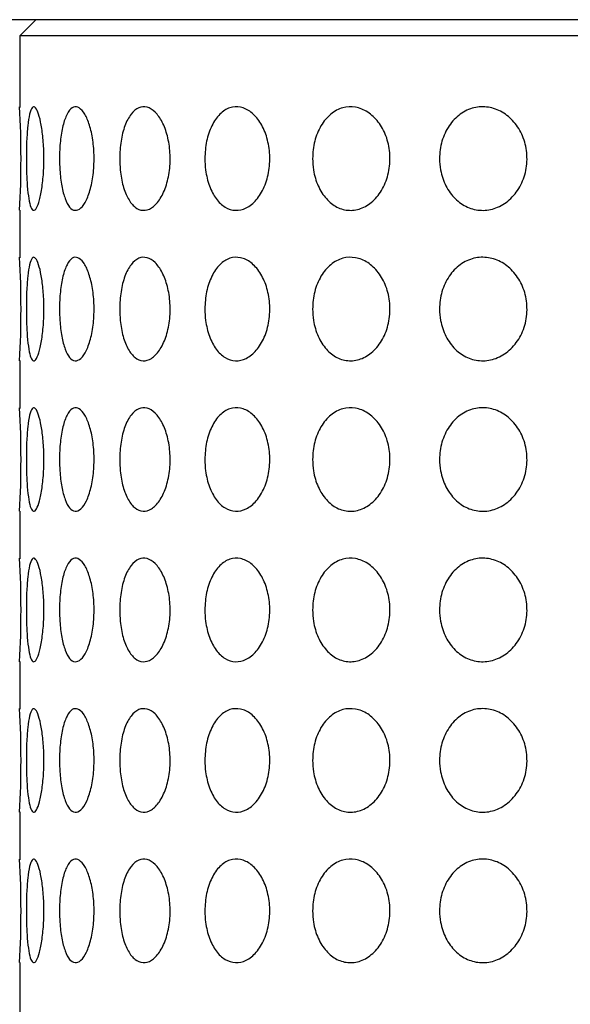
# Model space of a CAD drawing. Extents: x 47 to 178, y 43 to 276.
# Drawn here: x 75 to 81, y 251 to 262 of the extents above; entities that cross this region are included whole.
import ezdxf

# ---------------------------------------------------------------- set-up
doc = ezdxf.new("R2010")
doc.units = 0
doc.layers.add('_TRANSLATION', color=7, linetype='CONTINUOUS')
doc.layers.add('AR003-22', color=7, linetype='CONTINUOUS')

# ---------------------------------------------------------------- blocks, each defined once
blk = doc.blocks.new('SE')
at = {"layer": 'AR003-22', "color": 7, "linetype": 'CONTINUOUS'}
for p, q in [((75.517, 261.736), (75.342, 261.561)), ((95.167, 261.736), (75.517, 261.736)), ((95.342, 261.561), (75.342, 261.561)), ((75.342, 261.561), (75.342, 260.788)), ((75.342, 259.679), (75.342, 259.163)), ((75.342, 258.054), (75.342, 257.538)), ((75.342, 256.429), (75.342, 255.913)), ((75.342, 254.804), (75.342, 254.288)), ((75.342, 253.179), (75.342, 252.663)), ((75.342, 251.554), (75.342, 250.86))]:
    blk.add_line(p, q, dxfattribs=at)
for centre in [(64.849, 260.236), (64.849, 258.611), (64.849, 256.986), (64.849, 255.361), (64.849, 253.736), (64.849, 252.111)]:
    blk.add_arc(centre, 10.507, 356.9502, 3.0493, dxfattribs=at)
for points in [[(75.414, 260.236), (75.414, 260.299), (75.415, 260.364), (75.417, 260.423), (75.42, 260.483), (75.424, 260.54), (75.429, 260.59), (75.434, 260.639), (75.441, 260.682), (75.449, 260.715), (75.456, 260.748), (75.465, 260.771), (75.475, 260.784), (75.485, 260.796), (75.496, 260.798), (75.506, 260.79), (75.517, 260.782), (75.528, 260.764), (75.539, 260.737), (75.549, 260.71), (75.559, 260.673), (75.568, 260.63), (75.577, 260.586), (75.585, 260.535), (75.591, 260.48), (75.597, 260.423), (75.601, 260.361), (75.602, 260.299), (75.604, 260.236), (75.603, 260.171), (75.6, 260.108), (75.597, 260.046), (75.591, 259.985), (75.583, 259.931), (75.576, 259.878), (75.566, 259.829), (75.556, 259.79), (75.546, 259.752), (75.535, 259.722), (75.524, 259.703), (75.513, 259.684), (75.502, 259.675), (75.491, 259.677), (75.481, 259.679), (75.471, 259.691), (75.462, 259.712), (75.454, 259.733), (75.446, 259.764), (75.44, 259.803), (75.433, 259.841), (75.428, 259.889), (75.424, 259.941), (75.42, 259.994), (75.417, 260.053), (75.415, 260.113), (75.414, 260.154), (75.414, 260.195), (75.414, 260.236)], [(75.772, 260.236), (75.772, 260.299), (75.775, 260.364), (75.781, 260.423), (75.788, 260.483), (75.797, 260.54), (75.809, 260.59), (75.821, 260.639), (75.836, 260.682), (75.853, 260.715), (75.869, 260.748), (75.888, 260.771), (75.908, 260.784), (75.928, 260.796), (75.949, 260.798), (75.969, 260.79), (75.99, 260.782), (76.011, 260.764), (76.03, 260.737), (76.05, 260.71), (76.068, 260.673), (76.084, 260.63), (76.1, 260.586), (76.114, 260.535), (76.124, 260.48), (76.134, 260.423), (76.141, 260.361), (76.144, 260.299), (76.147, 260.236), (76.145, 260.171), (76.14, 260.108), (76.134, 260.046), (76.124, 259.985), (76.111, 259.931), (76.098, 259.878), (76.081, 259.829), (76.063, 259.79), (76.044, 259.752), (76.024, 259.722), (76.003, 259.703), (75.982, 259.684), (75.96, 259.675), (75.94, 259.677), (75.919, 259.679), (75.899, 259.691), (75.881, 259.712), (75.863, 259.733), (75.847, 259.764), (75.833, 259.803), (75.818, 259.841), (75.806, 259.889), (75.796, 259.941), (75.787, 259.994), (75.78, 260.053), (75.776, 260.113), (75.774, 260.154), (75.772, 260.195), (75.772, 260.236)], [(76.422, 260.236), (76.422, 260.299), (76.427, 260.364), (76.436, 260.423), (76.445, 260.483), (76.46, 260.54), (76.478, 260.59), (76.496, 260.639), (76.519, 260.682), (76.545, 260.715), (76.57, 260.748), (76.598, 260.771), (76.627, 260.784), (76.656, 260.796), (76.687, 260.798), (76.717, 260.79), (76.747, 260.782), (76.777, 260.764), (76.805, 260.737), (76.833, 260.71), (76.859, 260.673), (76.881, 260.63), (76.904, 260.586), (76.923, 260.535), (76.937, 260.48), (76.952, 260.423), (76.961, 260.361), (76.965, 260.299), (76.969, 260.236), (76.967, 260.171), (76.959, 260.108), (76.951, 260.046), (76.938, 259.985), (76.919, 259.931), (76.901, 259.878), (76.877, 259.829), (76.851, 259.79), (76.825, 259.752), (76.795, 259.722), (76.765, 259.703), (76.736, 259.684), (76.704, 259.675), (76.674, 259.677), (76.644, 259.679), (76.615, 259.691), (76.588, 259.712), (76.561, 259.733), (76.536, 259.764), (76.514, 259.803), (76.492, 259.841), (76.474, 259.889), (76.459, 259.941), (76.444, 259.994), (76.434, 260.053), (76.428, 260.113), (76.424, 260.154), (76.422, 260.195), (76.422, 260.236)], [(77.342, 260.236), (77.342, 260.299), (77.349, 260.364), (77.361, 260.423), (77.374, 260.483), (77.393, 260.54), (77.417, 260.59), (77.441, 260.639), (77.471, 260.682), (77.504, 260.715), (77.537, 260.748), (77.573, 260.771), (77.612, 260.784), (77.649, 260.796), (77.689, 260.798), (77.727, 260.79), (77.766, 260.782), (77.804, 260.764), (77.839, 260.737), (77.874, 260.71), (77.907, 260.673), (77.935, 260.63), (77.964, 260.586), (77.988, 260.535), (78.006, 260.48), (78.024, 260.423), (78.036, 260.361), (78.041, 260.299), (78.046, 260.236), (78.043, 260.171), (78.033, 260.108), (78.024, 260.046), (78.006, 259.985), (77.983, 259.931), (77.96, 259.878), (77.931, 259.829), (77.897, 259.79), (77.864, 259.752), (77.827, 259.722), (77.788, 259.703), (77.751, 259.684), (77.711, 259.675), (77.672, 259.677), (77.634, 259.679), (77.595, 259.691), (77.56, 259.712), (77.525, 259.733), (77.493, 259.764), (77.464, 259.803), (77.436, 259.841), (77.411, 259.889), (77.392, 259.941), (77.372, 259.994), (77.358, 260.053), (77.35, 260.113), (77.345, 260.154), (77.342, 260.195), (77.342, 260.236)], [(78.506, 260.236), (78.506, 260.299), (78.514, 260.364), (78.529, 260.423), (78.544, 260.483), (78.567, 260.54), (78.596, 260.59), (78.625, 260.639), (78.661, 260.682), (78.702, 260.715), (78.741, 260.748), (78.785, 260.771), (78.831, 260.784), (78.875, 260.796), (78.923, 260.798), (78.969, 260.79), (79.014, 260.782), (79.06, 260.764), (79.101, 260.737), (79.143, 260.71), (79.182, 260.673), (79.215, 260.63), (79.248, 260.586), (79.277, 260.535), (79.298, 260.48), (79.319, 260.423), (79.333, 260.361), (79.338, 260.299), (79.344, 260.236), (79.341, 260.171), (79.33, 260.108), (79.318, 260.046), (79.298, 259.985), (79.271, 259.931), (79.244, 259.878), (79.209, 259.829), (79.17, 259.79), (79.131, 259.752), (79.087, 259.722), (79.041, 259.703), (78.996, 259.684), (78.949, 259.675), (78.903, 259.677), (78.857, 259.679), (78.811, 259.691), (78.769, 259.712), (78.727, 259.733), (78.688, 259.764), (78.654, 259.803), (78.619, 259.841), (78.589, 259.889), (78.566, 259.941), (78.542, 259.994), (78.525, 260.053), (78.515, 260.113), (78.509, 260.154), (78.506, 260.195), (78.506, 260.236)], [(79.877, 260.236), (79.877, 260.299), (79.886, 260.364), (79.903, 260.423), (79.921, 260.483), (79.947, 260.54), (79.981, 260.59), (80.014, 260.639), (80.055, 260.682), (80.101, 260.715), (80.145, 260.748), (80.196, 260.771), (80.248, 260.784), (80.298, 260.796), (80.352, 260.798), (80.404, 260.79), (80.455, 260.782), (80.506, 260.764), (80.553, 260.737), (80.6, 260.71), (80.643, 260.673), (80.68, 260.63), (80.718, 260.586), (80.75, 260.535), (80.773, 260.48), (80.797, 260.423), (80.812, 260.361), (80.818, 260.299), (80.825, 260.236), (80.821, 260.171), (80.809, 260.108), (80.796, 260.046), (80.773, 259.985), (80.743, 259.931), (80.713, 259.878), (80.674, 259.829), (80.63, 259.79), (80.586, 259.752), (80.537, 259.722), (80.485, 259.703), (80.435, 259.684), (80.381, 259.675), (80.329, 259.677), (80.277, 259.679), (80.226, 259.691), (80.178, 259.712), (80.13, 259.733), (80.085, 259.764), (80.046, 259.803), (80.007, 259.841), (79.973, 259.889), (79.946, 259.941), (79.919, 259.994), (79.899, 260.053), (79.888, 260.113), (79.881, 260.154), (79.877, 260.195), (79.877, 260.236)], [(75.414, 258.611), (75.414, 258.674), (75.415, 258.739), (75.417, 258.798), (75.42, 258.858), (75.424, 258.915), (75.429, 258.965), (75.434, 259.014), (75.441, 259.057), (75.449, 259.09), (75.456, 259.123), (75.465, 259.146), (75.475, 259.159), (75.485, 259.171), (75.496, 259.173), (75.506, 259.165), (75.517, 259.157), (75.528, 259.139), (75.539, 259.112), (75.549, 259.085), (75.559, 259.048), (75.568, 259.005), (75.577, 258.961), (75.585, 258.91), (75.591, 258.855), (75.597, 258.798), (75.601, 258.736), (75.602, 258.674), (75.604, 258.611), (75.603, 258.546), (75.6, 258.483), (75.597, 258.421), (75.591, 258.36), (75.583, 258.306), (75.576, 258.253), (75.566, 258.204), (75.556, 258.165), (75.546, 258.127), (75.535, 258.097), (75.524, 258.078), (75.513, 258.059), (75.502, 258.05), (75.491, 258.052), (75.481, 258.054), (75.471, 258.066), (75.462, 258.087), (75.454, 258.108), (75.446, 258.139), (75.44, 258.178), (75.433, 258.216), (75.428, 258.264), (75.424, 258.316), (75.42, 258.369), (75.417, 258.428), (75.415, 258.488), (75.414, 258.529), (75.414, 258.57), (75.414, 258.611)], [(75.772, 258.611), (75.772, 258.674), (75.775, 258.739), (75.781, 258.798), (75.788, 258.858), (75.797, 258.915), (75.809, 258.965), (75.821, 259.014), (75.836, 259.057), (75.853, 259.09), (75.869, 259.123), (75.888, 259.146), (75.908, 259.159), (75.928, 259.171), (75.949, 259.173), (75.969, 259.165), (75.99, 259.157), (76.011, 259.139), (76.03, 259.112), (76.05, 259.085), (76.068, 259.048), (76.084, 259.005), (76.1, 258.961), (76.114, 258.91), (76.124, 258.855), (76.134, 258.798), (76.141, 258.736), (76.144, 258.674), (76.147, 258.611), (76.145, 258.546), (76.14, 258.483), (76.134, 258.421), (76.124, 258.36), (76.111, 258.306), (76.098, 258.253), (76.081, 258.204), (76.063, 258.165), (76.044, 258.127), (76.024, 258.097), (76.003, 258.078), (75.982, 258.059), (75.96, 258.05), (75.94, 258.052), (75.919, 258.054), (75.899, 258.066), (75.881, 258.087), (75.863, 258.108), (75.847, 258.139), (75.833, 258.178), (75.818, 258.216), (75.806, 258.264), (75.796, 258.316), (75.787, 258.369), (75.78, 258.428), (75.776, 258.488), (75.774, 258.529), (75.772, 258.57), (75.772, 258.611)], [(76.422, 258.611), (76.422, 258.674), (76.427, 258.739), (76.436, 258.798), (76.445, 258.858), (76.46, 258.915), (76.478, 258.965), (76.496, 259.014), (76.519, 259.057), (76.545, 259.09), (76.57, 259.123), (76.598, 259.146), (76.627, 259.159), (76.656, 259.171), (76.687, 259.173), (76.717, 259.165), (76.747, 259.157), (76.777, 259.139), (76.805, 259.112), (76.833, 259.085), (76.859, 259.048), (76.881, 259.005), (76.904, 258.961), (76.923, 258.91), (76.937, 258.855), (76.952, 258.798), (76.961, 258.736), (76.965, 258.674), (76.969, 258.611), (76.967, 258.546), (76.959, 258.483), (76.951, 258.421), (76.938, 258.36), (76.919, 258.306), (76.901, 258.253), (76.877, 258.204), (76.851, 258.165), (76.825, 258.127), (76.795, 258.097), (76.765, 258.078), (76.736, 258.059), (76.704, 258.05), (76.674, 258.052), (76.644, 258.054), (76.615, 258.066), (76.588, 258.087), (76.561, 258.108), (76.536, 258.139), (76.514, 258.178), (76.492, 258.216), (76.474, 258.264), (76.459, 258.316), (76.444, 258.369), (76.434, 258.428), (76.428, 258.488), (76.424, 258.529), (76.422, 258.57), (76.422, 258.611)], [(77.342, 258.611), (77.342, 258.674), (77.349, 258.739), (77.361, 258.798), (77.374, 258.858), (77.393, 258.915), (77.417, 258.965), (77.441, 259.014), (77.471, 259.057), (77.504, 259.09), (77.537, 259.123), (77.573, 259.146), (77.612, 259.159), (77.649, 259.171), (77.689, 259.173), (77.727, 259.165), (77.766, 259.157), (77.804, 259.139), (77.839, 259.112), (77.874, 259.085), (77.907, 259.048), (77.935, 259.005), (77.964, 258.961), (77.988, 258.91), (78.006, 258.855), (78.024, 258.798), (78.036, 258.736), (78.041, 258.674), (78.046, 258.611), (78.043, 258.546), (78.033, 258.483), (78.024, 258.421), (78.006, 258.36), (77.983, 258.306), (77.96, 258.253), (77.931, 258.204), (77.897, 258.165), (77.864, 258.127), (77.827, 258.097), (77.788, 258.078), (77.751, 258.059), (77.711, 258.05), (77.672, 258.052), (77.634, 258.054), (77.595, 258.066), (77.56, 258.087), (77.525, 258.108), (77.493, 258.139), (77.464, 258.178), (77.436, 258.216), (77.411, 258.264), (77.392, 258.316), (77.372, 258.369), (77.358, 258.428), (77.35, 258.488), (77.345, 258.529), (77.342, 258.57), (77.342, 258.611)], [(78.506, 258.611), (78.506, 258.674), (78.514, 258.739), (78.529, 258.798), (78.544, 258.858), (78.567, 258.915), (78.596, 258.965), (78.625, 259.014), (78.661, 259.057), (78.702, 259.09), (78.741, 259.123), (78.785, 259.146), (78.831, 259.159), (78.875, 259.171), (78.923, 259.173), (78.969, 259.165), (79.014, 259.157), (79.06, 259.139), (79.101, 259.112), (79.143, 259.085), (79.182, 259.048), (79.215, 259.005), (79.248, 258.961), (79.277, 258.91), (79.298, 258.855), (79.319, 258.798), (79.333, 258.736), (79.338, 258.674), (79.344, 258.611), (79.341, 258.546), (79.33, 258.483), (79.318, 258.421), (79.298, 258.36), (79.271, 258.306), (79.244, 258.253), (79.209, 258.204), (79.17, 258.165), (79.131, 258.127), (79.087, 258.097), (79.041, 258.078), (78.996, 258.059), (78.949, 258.05), (78.903, 258.052), (78.857, 258.054), (78.811, 258.066), (78.769, 258.087), (78.727, 258.108), (78.688, 258.139), (78.654, 258.178), (78.619, 258.216), (78.589, 258.264), (78.566, 258.316), (78.542, 258.369), (78.525, 258.428), (78.515, 258.488), (78.509, 258.529), (78.506, 258.57), (78.506, 258.611)], [(79.877, 258.611), (79.877, 258.674), (79.886, 258.739), (79.903, 258.798), (79.921, 258.858), (79.947, 258.915), (79.981, 258.965), (80.014, 259.014), (80.055, 259.057), (80.101, 259.09), (80.145, 259.123), (80.196, 259.146), (80.248, 259.159), (80.298, 259.171), (80.352, 259.173), (80.404, 259.165), (80.455, 259.157), (80.506, 259.139), (80.553, 259.112), (80.6, 259.085), (80.643, 259.048), (80.68, 259.005), (80.718, 258.961), (80.75, 258.91), (80.773, 258.855), (80.797, 258.798), (80.812, 258.736), (80.818, 258.674), (80.825, 258.611), (80.821, 258.546), (80.809, 258.483), (80.796, 258.421), (80.773, 258.36), (80.743, 258.306), (80.713, 258.253), (80.674, 258.204), (80.63, 258.165), (80.586, 258.127), (80.537, 258.097), (80.485, 258.078), (80.435, 258.059), (80.381, 258.05), (80.329, 258.052), (80.277, 258.054), (80.226, 258.066), (80.178, 258.087), (80.13, 258.108), (80.085, 258.139), (80.046, 258.178), (80.007, 258.216), (79.973, 258.264), (79.946, 258.316), (79.919, 258.369), (79.899, 258.428), (79.888, 258.488), (79.881, 258.529), (79.877, 258.57), (79.877, 258.611)], [(75.414, 256.986), (75.414, 257.049), (75.415, 257.114), (75.417, 257.173), (75.42, 257.233), (75.424, 257.29), (75.429, 257.34), (75.434, 257.389), (75.441, 257.432), (75.449, 257.465), (75.456, 257.498), (75.465, 257.521), (75.475, 257.534), (75.485, 257.546), (75.496, 257.548), (75.506, 257.54), (75.517, 257.532), (75.528, 257.514), (75.539, 257.487), (75.549, 257.46), (75.559, 257.423), (75.568, 257.38), (75.577, 257.336), (75.585, 257.285), (75.591, 257.23), (75.597, 257.173), (75.601, 257.111), (75.602, 257.049), (75.604, 256.986), (75.603, 256.921), (75.6, 256.858), (75.597, 256.796), (75.591, 256.735), (75.583, 256.681), (75.576, 256.628), (75.566, 256.579), (75.556, 256.54), (75.546, 256.502), (75.535, 256.472), (75.524, 256.453), (75.513, 256.434), (75.502, 256.425), (75.491, 256.427), (75.481, 256.429), (75.471, 256.441), (75.462, 256.462), (75.454, 256.483), (75.446, 256.514), (75.44, 256.553), (75.433, 256.591), (75.428, 256.639), (75.424, 256.691), (75.42, 256.744), (75.417, 256.803), (75.415, 256.863), (75.414, 256.904), (75.414, 256.945), (75.414, 256.986)], [(75.772, 256.986), (75.772, 257.049), (75.775, 257.114), (75.781, 257.173), (75.788, 257.233), (75.797, 257.29), (75.809, 257.34), (75.821, 257.389), (75.836, 257.432), (75.853, 257.465), (75.869, 257.498), (75.888, 257.521), (75.908, 257.534), (75.928, 257.546), (75.949, 257.548), (75.969, 257.54), (75.99, 257.532), (76.011, 257.514), (76.03, 257.487), (76.05, 257.46), (76.068, 257.423), (76.084, 257.38), (76.1, 257.336), (76.114, 257.285), (76.124, 257.23), (76.134, 257.173), (76.141, 257.111), (76.144, 257.049), (76.147, 256.986), (76.145, 256.921), (76.14, 256.858), (76.134, 256.796), (76.124, 256.735), (76.111, 256.681), (76.098, 256.628), (76.081, 256.579), (76.063, 256.54), (76.044, 256.502), (76.024, 256.472), (76.003, 256.453), (75.982, 256.434), (75.96, 256.425), (75.94, 256.427), (75.919, 256.429), (75.899, 256.441), (75.881, 256.462), (75.863, 256.483), (75.847, 256.514), (75.833, 256.553), (75.818, 256.591), (75.806, 256.639), (75.796, 256.691), (75.787, 256.744), (75.78, 256.803), (75.776, 256.863), (75.774, 256.904), (75.772, 256.945), (75.772, 256.986)], [(76.422, 256.986), (76.422, 257.049), (76.427, 257.114), (76.436, 257.173), (76.445, 257.233), (76.46, 257.29), (76.478, 257.34), (76.496, 257.389), (76.519, 257.432), (76.545, 257.465), (76.57, 257.498), (76.598, 257.521), (76.627, 257.534), (76.656, 257.546), (76.687, 257.548), (76.717, 257.54), (76.747, 257.532), (76.777, 257.514), (76.805, 257.487), (76.833, 257.46), (76.859, 257.423), (76.881, 257.38), (76.904, 257.336), (76.923, 257.285), (76.937, 257.23), (76.952, 257.173), (76.961, 257.111), (76.965, 257.049), (76.969, 256.986), (76.967, 256.921), (76.959, 256.858), (76.951, 256.796), (76.938, 256.735), (76.919, 256.681), (76.901, 256.628), (76.877, 256.579), (76.851, 256.54), (76.825, 256.502), (76.795, 256.472), (76.765, 256.453), (76.736, 256.434), (76.704, 256.425), (76.674, 256.427), (76.644, 256.429), (76.615, 256.441), (76.588, 256.462), (76.561, 256.483), (76.536, 256.514), (76.514, 256.553), (76.492, 256.591), (76.474, 256.639), (76.459, 256.691), (76.444, 256.744), (76.434, 256.803), (76.428, 256.863), (76.424, 256.904), (76.422, 256.945), (76.422, 256.986)], [(77.342, 256.986), (77.342, 257.049), (77.349, 257.114), (77.361, 257.173), (77.374, 257.233), (77.393, 257.29), (77.417, 257.34), (77.441, 257.389), (77.471, 257.432), (77.504, 257.465), (77.537, 257.498), (77.573, 257.521), (77.612, 257.534), (77.649, 257.546), (77.689, 257.548), (77.727, 257.54), (77.766, 257.532), (77.804, 257.514), (77.839, 257.487), (77.874, 257.46), (77.907, 257.423), (77.935, 257.38), (77.964, 257.336), (77.988, 257.285), (78.006, 257.23), (78.024, 257.173), (78.036, 257.111), (78.041, 257.049), (78.046, 256.986), (78.043, 256.921), (78.033, 256.858), (78.024, 256.796), (78.006, 256.735), (77.983, 256.681), (77.96, 256.628), (77.931, 256.579), (77.897, 256.54), (77.864, 256.502), (77.827, 256.472), (77.788, 256.453), (77.751, 256.434), (77.711, 256.425), (77.672, 256.427), (77.634, 256.429), (77.595, 256.441), (77.56, 256.462), (77.525, 256.483), (77.493, 256.514), (77.464, 256.553), (77.436, 256.591), (77.411, 256.639), (77.392, 256.691), (77.372, 256.744), (77.358, 256.803), (77.35, 256.863), (77.345, 256.904), (77.342, 256.945), (77.342, 256.986)], [(78.506, 256.986), (78.506, 257.049), (78.514, 257.114), (78.529, 257.173), (78.544, 257.233), (78.567, 257.29), (78.596, 257.34), (78.625, 257.389), (78.661, 257.432), (78.702, 257.465), (78.741, 257.498), (78.785, 257.521), (78.831, 257.534), (78.875, 257.546), (78.923, 257.548), (78.969, 257.54), (79.014, 257.532), (79.06, 257.514), (79.101, 257.487), (79.143, 257.46), (79.182, 257.423), (79.215, 257.38), (79.248, 257.336), (79.277, 257.285), (79.298, 257.23), (79.319, 257.173), (79.333, 257.111), (79.338, 257.049), (79.344, 256.986), (79.341, 256.921), (79.33, 256.858), (79.318, 256.796), (79.298, 256.735), (79.271, 256.681), (79.244, 256.628), (79.209, 256.579), (79.17, 256.54), (79.131, 256.502), (79.087, 256.472), (79.041, 256.453), (78.996, 256.434), (78.949, 256.425), (78.903, 256.427), (78.857, 256.429), (78.811, 256.441), (78.769, 256.462), (78.727, 256.483), (78.688, 256.514), (78.654, 256.553), (78.619, 256.591), (78.589, 256.639), (78.566, 256.691), (78.542, 256.744), (78.525, 256.803), (78.515, 256.863), (78.509, 256.904), (78.506, 256.945), (78.506, 256.986)], [(79.877, 256.986), (79.877, 257.049), (79.886, 257.114), (79.903, 257.173), (79.921, 257.233), (79.947, 257.29), (79.981, 257.34), (80.014, 257.389), (80.055, 257.432), (80.101, 257.465), (80.145, 257.498), (80.196, 257.521), (80.248, 257.534), (80.298, 257.546), (80.352, 257.548), (80.404, 257.54), (80.455, 257.532), (80.506, 257.514), (80.553, 257.487), (80.6, 257.46), (80.643, 257.423), (80.68, 257.38), (80.718, 257.336), (80.75, 257.285), (80.773, 257.23), (80.797, 257.173), (80.812, 257.111), (80.818, 257.049), (80.825, 256.986), (80.821, 256.921), (80.809, 256.858), (80.796, 256.796), (80.773, 256.735), (80.743, 256.681), (80.713, 256.628), (80.674, 256.579), (80.63, 256.54), (80.586, 256.502), (80.537, 256.472), (80.485, 256.453), (80.435, 256.434), (80.381, 256.425), (80.329, 256.427), (80.277, 256.429), (80.226, 256.441), (80.178, 256.462), (80.13, 256.483), (80.085, 256.514), (80.046, 256.553), (80.007, 256.591), (79.973, 256.639), (79.946, 256.691), (79.919, 256.744), (79.899, 256.803), (79.888, 256.863), (79.881, 256.904), (79.877, 256.945), (79.877, 256.986)], [(75.414, 255.361), (75.414, 255.424), (75.415, 255.489), (75.417, 255.548), (75.42, 255.608), (75.424, 255.665), (75.429, 255.715), (75.434, 255.764), (75.441, 255.807), (75.449, 255.84), (75.456, 255.873), (75.465, 255.896), (75.475, 255.909), (75.485, 255.921), (75.496, 255.923), (75.506, 255.915), (75.517, 255.907), (75.528, 255.889), (75.539, 255.862), (75.549, 255.835), (75.559, 255.798), (75.568, 255.755), (75.577, 255.711), (75.585, 255.66), (75.591, 255.605), (75.597, 255.548), (75.601, 255.486), (75.602, 255.424), (75.604, 255.361), (75.603, 255.296), (75.6, 255.233), (75.597, 255.171), (75.591, 255.11), (75.583, 255.056), (75.576, 255.003), (75.566, 254.954), (75.556, 254.915), (75.546, 254.877), (75.535, 254.847), (75.524, 254.828), (75.513, 254.809), (75.502, 254.8), (75.491, 254.802), (75.481, 254.804), (75.471, 254.816), (75.462, 254.837), (75.454, 254.858), (75.446, 254.889), (75.44, 254.928), (75.433, 254.966), (75.428, 255.014), (75.424, 255.066), (75.42, 255.119), (75.417, 255.178), (75.415, 255.238), (75.414, 255.279), (75.414, 255.32), (75.414, 255.361)], [(75.772, 255.361), (75.772, 255.424), (75.775, 255.489), (75.781, 255.548), (75.788, 255.608), (75.797, 255.665), (75.809, 255.715), (75.821, 255.764), (75.836, 255.807), (75.853, 255.84), (75.869, 255.873), (75.888, 255.896), (75.908, 255.909), (75.928, 255.921), (75.949, 255.923), (75.969, 255.915), (75.99, 255.907), (76.011, 255.889), (76.03, 255.862), (76.05, 255.835), (76.068, 255.798), (76.084, 255.755), (76.1, 255.711), (76.114, 255.66), (76.124, 255.605), (76.134, 255.548), (76.141, 255.486), (76.144, 255.424), (76.147, 255.361), (76.145, 255.296), (76.14, 255.233), (76.134, 255.171), (76.124, 255.11), (76.111, 255.056), (76.098, 255.003), (76.081, 254.954), (76.063, 254.915), (76.044, 254.877), (76.024, 254.847), (76.003, 254.828), (75.982, 254.809), (75.96, 254.8), (75.94, 254.802), (75.919, 254.804), (75.899, 254.816), (75.881, 254.837), (75.863, 254.858), (75.847, 254.889), (75.833, 254.928), (75.818, 254.966), (75.806, 255.014), (75.796, 255.066), (75.787, 255.119), (75.78, 255.178), (75.776, 255.238), (75.774, 255.279), (75.772, 255.32), (75.772, 255.361)], [(76.422, 255.361), (76.422, 255.424), (76.427, 255.489), (76.436, 255.548), (76.445, 255.608), (76.46, 255.665), (76.478, 255.715), (76.496, 255.764), (76.519, 255.807), (76.545, 255.84), (76.57, 255.873), (76.598, 255.896), (76.627, 255.909), (76.656, 255.921), (76.687, 255.923), (76.717, 255.915), (76.747, 255.907), (76.777, 255.889), (76.805, 255.862), (76.833, 255.835), (76.859, 255.798), (76.881, 255.755), (76.904, 255.711), (76.923, 255.66), (76.937, 255.605), (76.952, 255.548), (76.961, 255.486), (76.965, 255.424), (76.969, 255.361), (76.967, 255.296), (76.959, 255.233), (76.951, 255.171), (76.938, 255.11), (76.919, 255.056), (76.901, 255.003), (76.877, 254.954), (76.851, 254.915), (76.825, 254.877), (76.795, 254.847), (76.765, 254.828), (76.736, 254.809), (76.704, 254.8), (76.674, 254.802), (76.644, 254.804), (76.615, 254.816), (76.588, 254.837), (76.561, 254.858), (76.536, 254.889), (76.514, 254.928), (76.492, 254.966), (76.474, 255.014), (76.459, 255.066), (76.444, 255.119), (76.434, 255.178), (76.428, 255.238), (76.424, 255.279), (76.422, 255.32), (76.422, 255.361)], [(77.342, 255.361), (77.342, 255.424), (77.349, 255.489), (77.361, 255.548), (77.374, 255.608), (77.393, 255.665), (77.417, 255.715), (77.441, 255.764), (77.471, 255.807), (77.504, 255.84), (77.537, 255.873), (77.573, 255.896), (77.612, 255.909), (77.649, 255.921), (77.689, 255.923), (77.727, 255.915), (77.766, 255.907), (77.804, 255.889), (77.839, 255.862), (77.874, 255.835), (77.907, 255.798), (77.935, 255.755), (77.964, 255.711), (77.988, 255.66), (78.006, 255.605), (78.024, 255.548), (78.036, 255.486), (78.041, 255.424), (78.046, 255.361), (78.043, 255.296), (78.033, 255.233), (78.024, 255.171), (78.006, 255.11), (77.983, 255.056), (77.96, 255.003), (77.931, 254.954), (77.897, 254.915), (77.864, 254.877), (77.827, 254.847), (77.788, 254.828), (77.751, 254.809), (77.711, 254.8), (77.672, 254.802), (77.634, 254.804), (77.595, 254.816), (77.56, 254.837), (77.525, 254.858), (77.493, 254.889), (77.464, 254.928), (77.436, 254.966), (77.411, 255.014), (77.392, 255.066), (77.372, 255.119), (77.358, 255.178), (77.35, 255.238), (77.345, 255.279), (77.342, 255.32), (77.342, 255.361)], [(78.506, 255.361), (78.506, 255.424), (78.514, 255.489), (78.529, 255.548), (78.544, 255.608), (78.567, 255.665), (78.596, 255.715), (78.625, 255.764), (78.661, 255.807), (78.702, 255.84), (78.741, 255.873), (78.785, 255.896), (78.831, 255.909), (78.875, 255.921), (78.923, 255.923), (78.969, 255.915), (79.014, 255.907), (79.06, 255.889), (79.101, 255.862), (79.143, 255.835), (79.182, 255.798), (79.215, 255.755), (79.248, 255.711), (79.277, 255.66), (79.298, 255.605), (79.319, 255.548), (79.333, 255.486), (79.338, 255.424), (79.344, 255.361), (79.341, 255.296), (79.33, 255.233), (79.318, 255.171), (79.298, 255.11), (79.271, 255.056), (79.244, 255.003), (79.209, 254.954), (79.17, 254.915), (79.131, 254.877), (79.087, 254.847), (79.041, 254.828), (78.996, 254.809), (78.949, 254.8), (78.903, 254.802), (78.857, 254.804), (78.811, 254.816), (78.769, 254.837), (78.727, 254.858), (78.688, 254.889), (78.654, 254.928), (78.619, 254.966), (78.589, 255.014), (78.566, 255.066), (78.542, 255.119), (78.525, 255.178), (78.515, 255.238), (78.509, 255.279), (78.506, 255.32), (78.506, 255.361)], [(79.877, 255.361), (79.877, 255.424), (79.886, 255.489), (79.903, 255.548), (79.921, 255.608), (79.947, 255.665), (79.981, 255.715), (80.014, 255.764), (80.055, 255.807), (80.101, 255.84), (80.145, 255.873), (80.196, 255.896), (80.248, 255.909), (80.298, 255.921), (80.352, 255.923), (80.404, 255.915), (80.455, 255.907), (80.506, 255.889), (80.553, 255.862), (80.6, 255.835), (80.643, 255.798), (80.68, 255.755), (80.718, 255.711), (80.75, 255.66), (80.773, 255.605), (80.797, 255.548), (80.812, 255.486), (80.818, 255.424), (80.825, 255.361), (80.821, 255.296), (80.809, 255.233), (80.796, 255.171), (80.773, 255.11), (80.743, 255.056), (80.713, 255.003), (80.674, 254.954), (80.63, 254.915), (80.586, 254.877), (80.537, 254.847), (80.485, 254.828), (80.435, 254.809), (80.381, 254.8), (80.329, 254.802), (80.277, 254.804), (80.226, 254.816), (80.178, 254.837), (80.13, 254.858), (80.085, 254.889), (80.046, 254.928), (80.007, 254.966), (79.973, 255.014), (79.946, 255.066), (79.919, 255.119), (79.899, 255.178), (79.888, 255.238), (79.881, 255.279), (79.877, 255.32), (79.877, 255.361)], [(75.414, 253.736), (75.414, 253.799), (75.415, 253.864), (75.417, 253.923), (75.42, 253.983), (75.424, 254.04), (75.429, 254.09), (75.434, 254.139), (75.441, 254.182), (75.449, 254.215), (75.456, 254.248), (75.465, 254.271), (75.475, 254.284), (75.485, 254.296), (75.496, 254.298), (75.506, 254.29), (75.517, 254.282), (75.528, 254.264), (75.539, 254.237), (75.549, 254.21), (75.559, 254.173), (75.568, 254.13), (75.577, 254.086), (75.585, 254.035), (75.591, 253.98), (75.597, 253.923), (75.601, 253.861), (75.602, 253.799), (75.604, 253.736), (75.603, 253.671), (75.6, 253.608), (75.597, 253.546), (75.591, 253.485), (75.583, 253.431), (75.576, 253.378), (75.566, 253.329), (75.556, 253.29), (75.546, 253.252), (75.535, 253.222), (75.524, 253.203), (75.513, 253.184), (75.502, 253.175), (75.491, 253.177), (75.481, 253.179), (75.471, 253.191), (75.462, 253.212), (75.454, 253.233), (75.446, 253.264), (75.44, 253.303), (75.433, 253.341), (75.428, 253.389), (75.424, 253.441), (75.42, 253.494), (75.417, 253.553), (75.415, 253.613), (75.414, 253.654), (75.414, 253.695), (75.414, 253.736)], [(75.772, 253.736), (75.772, 253.799), (75.775, 253.864), (75.781, 253.923), (75.788, 253.983), (75.797, 254.04), (75.809, 254.09), (75.821, 254.139), (75.836, 254.182), (75.853, 254.215), (75.869, 254.248), (75.888, 254.271), (75.908, 254.284), (75.928, 254.296), (75.949, 254.298), (75.969, 254.29), (75.99, 254.282), (76.011, 254.264), (76.03, 254.237), (76.05, 254.21), (76.068, 254.173), (76.084, 254.13), (76.1, 254.086), (76.114, 254.035), (76.124, 253.98), (76.134, 253.923), (76.141, 253.861), (76.144, 253.799), (76.147, 253.736), (76.145, 253.671), (76.14, 253.608), (76.134, 253.546), (76.124, 253.485), (76.111, 253.431), (76.098, 253.378), (76.081, 253.329), (76.063, 253.29), (76.044, 253.252), (76.024, 253.222), (76.003, 253.203), (75.982, 253.184), (75.96, 253.175), (75.94, 253.177), (75.919, 253.179), (75.899, 253.191), (75.881, 253.212), (75.863, 253.233), (75.847, 253.264), (75.833, 253.303), (75.818, 253.341), (75.806, 253.389), (75.796, 253.441), (75.787, 253.494), (75.78, 253.553), (75.776, 253.613), (75.774, 253.654), (75.772, 253.695), (75.772, 253.736)], [(76.422, 253.736), (76.422, 253.799), (76.427, 253.864), (76.436, 253.923), (76.445, 253.983), (76.46, 254.04), (76.478, 254.09), (76.496, 254.139), (76.519, 254.182), (76.545, 254.215), (76.57, 254.248), (76.598, 254.271), (76.627, 254.284), (76.656, 254.296), (76.687, 254.298), (76.717, 254.29), (76.747, 254.282), (76.777, 254.264), (76.805, 254.237), (76.833, 254.21), (76.859, 254.173), (76.881, 254.13), (76.904, 254.086), (76.923, 254.035), (76.937, 253.98), (76.952, 253.923), (76.961, 253.861), (76.965, 253.799), (76.969, 253.736), (76.967, 253.671), (76.959, 253.608), (76.951, 253.546), (76.938, 253.485), (76.919, 253.431), (76.901, 253.378), (76.877, 253.329), (76.851, 253.29), (76.825, 253.252), (76.795, 253.222), (76.765, 253.203), (76.736, 253.184), (76.704, 253.175), (76.674, 253.177), (76.644, 253.179), (76.615, 253.191), (76.588, 253.212), (76.561, 253.233), (76.536, 253.264), (76.514, 253.303), (76.492, 253.341), (76.474, 253.389), (76.459, 253.441), (76.444, 253.494), (76.434, 253.553), (76.428, 253.613), (76.424, 253.654), (76.422, 253.695), (76.422, 253.736)], [(77.342, 253.736), (77.342, 253.799), (77.349, 253.864), (77.361, 253.923), (77.374, 253.983), (77.393, 254.04), (77.417, 254.09), (77.441, 254.139), (77.471, 254.182), (77.504, 254.215), (77.537, 254.248), (77.573, 254.271), (77.612, 254.284), (77.649, 254.296), (77.689, 254.298), (77.727, 254.29), (77.766, 254.282), (77.804, 254.264), (77.839, 254.237), (77.874, 254.21), (77.907, 254.173), (77.935, 254.13), (77.964, 254.086), (77.988, 254.035), (78.006, 253.98), (78.024, 253.923), (78.036, 253.861), (78.041, 253.799), (78.046, 253.736), (78.043, 253.671), (78.033, 253.608), (78.024, 253.546), (78.006, 253.485), (77.983, 253.431), (77.96, 253.378), (77.931, 253.329), (77.897, 253.29), (77.864, 253.252), (77.827, 253.222), (77.788, 253.203), (77.751, 253.184), (77.711, 253.175), (77.672, 253.177), (77.634, 253.179), (77.595, 253.191), (77.56, 253.212), (77.525, 253.233), (77.493, 253.264), (77.464, 253.303), (77.436, 253.341), (77.411, 253.389), (77.392, 253.441), (77.372, 253.494), (77.358, 253.553), (77.35, 253.613), (77.345, 253.654), (77.342, 253.695), (77.342, 253.736)], [(78.506, 253.736), (78.506, 253.799), (78.514, 253.864), (78.529, 253.923), (78.544, 253.983), (78.567, 254.04), (78.596, 254.09), (78.625, 254.139), (78.661, 254.182), (78.702, 254.215), (78.741, 254.248), (78.785, 254.271), (78.831, 254.284), (78.875, 254.296), (78.923, 254.298), (78.969, 254.29), (79.014, 254.282), (79.06, 254.264), (79.101, 254.237), (79.143, 254.21), (79.182, 254.173), (79.215, 254.13), (79.248, 254.086), (79.277, 254.035), (79.298, 253.98), (79.319, 253.923), (79.333, 253.861), (79.338, 253.799), (79.344, 253.736), (79.341, 253.671), (79.33, 253.608), (79.318, 253.546), (79.298, 253.485), (79.271, 253.431), (79.244, 253.378), (79.209, 253.329), (79.17, 253.29), (79.131, 253.252), (79.087, 253.222), (79.041, 253.203), (78.996, 253.184), (78.949, 253.175), (78.903, 253.177), (78.857, 253.179), (78.811, 253.191), (78.769, 253.212), (78.727, 253.233), (78.688, 253.264), (78.654, 253.303), (78.619, 253.341), (78.589, 253.389), (78.566, 253.441), (78.542, 253.494), (78.525, 253.553), (78.515, 253.613), (78.509, 253.654), (78.506, 253.695), (78.506, 253.736)], [(79.877, 253.736), (79.877, 253.799), (79.886, 253.864), (79.903, 253.923), (79.921, 253.983), (79.947, 254.04), (79.981, 254.09), (80.014, 254.139), (80.055, 254.182), (80.101, 254.215), (80.145, 254.248), (80.196, 254.271), (80.248, 254.284), (80.298, 254.296), (80.352, 254.298), (80.404, 254.29), (80.455, 254.282), (80.506, 254.264), (80.553, 254.237), (80.6, 254.21), (80.643, 254.173), (80.68, 254.13), (80.718, 254.086), (80.75, 254.035), (80.773, 253.98), (80.797, 253.923), (80.812, 253.861), (80.818, 253.799), (80.825, 253.736), (80.821, 253.671), (80.809, 253.608), (80.796, 253.546), (80.773, 253.485), (80.743, 253.431), (80.713, 253.378), (80.674, 253.329), (80.63, 253.29), (80.586, 253.252), (80.537, 253.222), (80.485, 253.203), (80.435, 253.184), (80.381, 253.175), (80.329, 253.177), (80.277, 253.179), (80.226, 253.191), (80.178, 253.212), (80.13, 253.233), (80.085, 253.264), (80.046, 253.303), (80.007, 253.341), (79.973, 253.389), (79.946, 253.441), (79.919, 253.494), (79.899, 253.553), (79.888, 253.613), (79.881, 253.654), (79.877, 253.695), (79.877, 253.736)], [(75.414, 252.111), (75.414, 252.174), (75.415, 252.239), (75.417, 252.298), (75.42, 252.358), (75.424, 252.415), (75.429, 252.465), (75.434, 252.514), (75.441, 252.557), (75.449, 252.59), (75.456, 252.623), (75.465, 252.646), (75.475, 252.659), (75.485, 252.671), (75.496, 252.673), (75.506, 252.665), (75.517, 252.657), (75.528, 252.639), (75.539, 252.612), (75.549, 252.585), (75.559, 252.548), (75.568, 252.505), (75.577, 252.461), (75.585, 252.41), (75.591, 252.355), (75.597, 252.298), (75.601, 252.236), (75.602, 252.174), (75.604, 252.111), (75.603, 252.046), (75.6, 251.983), (75.597, 251.921), (75.591, 251.86), (75.583, 251.806), (75.576, 251.753), (75.566, 251.704), (75.556, 251.665), (75.546, 251.627), (75.535, 251.597), (75.524, 251.578), (75.513, 251.559), (75.502, 251.55), (75.491, 251.552), (75.481, 251.554), (75.471, 251.566), (75.462, 251.587), (75.454, 251.608), (75.446, 251.639), (75.44, 251.678), (75.433, 251.716), (75.428, 251.764), (75.424, 251.816), (75.42, 251.869), (75.417, 251.928), (75.415, 251.988), (75.414, 252.029), (75.414, 252.07), (75.414, 252.111)], [(75.772, 252.111), (75.772, 252.174), (75.775, 252.239), (75.781, 252.298), (75.788, 252.358), (75.797, 252.415), (75.809, 252.465), (75.821, 252.514), (75.836, 252.557), (75.853, 252.59), (75.869, 252.623), (75.888, 252.646), (75.908, 252.659), (75.928, 252.671), (75.949, 252.673), (75.969, 252.665), (75.99, 252.657), (76.011, 252.639), (76.03, 252.612), (76.05, 252.585), (76.068, 252.548), (76.084, 252.505), (76.1, 252.461), (76.114, 252.41), (76.124, 252.355), (76.134, 252.298), (76.141, 252.236), (76.144, 252.174), (76.147, 252.111), (76.145, 252.046), (76.14, 251.983), (76.134, 251.921), (76.124, 251.86), (76.111, 251.806), (76.098, 251.753), (76.081, 251.704), (76.063, 251.665), (76.044, 251.627), (76.024, 251.597), (76.003, 251.578), (75.982, 251.559), (75.96, 251.55), (75.94, 251.552), (75.919, 251.554), (75.899, 251.566), (75.881, 251.587), (75.863, 251.608), (75.847, 251.639), (75.833, 251.678), (75.818, 251.716), (75.806, 251.764), (75.796, 251.816), (75.787, 251.869), (75.78, 251.928), (75.776, 251.988), (75.774, 252.029), (75.772, 252.07), (75.772, 252.111)], [(76.422, 252.111), (76.422, 252.174), (76.427, 252.239), (76.436, 252.298), (76.445, 252.358), (76.46, 252.415), (76.478, 252.465), (76.496, 252.514), (76.519, 252.557), (76.545, 252.59), (76.57, 252.623), (76.598, 252.646), (76.627, 252.659), (76.656, 252.671), (76.687, 252.673), (76.717, 252.665), (76.747, 252.657), (76.777, 252.639), (76.805, 252.612), (76.833, 252.585), (76.859, 252.548), (76.881, 252.505), (76.904, 252.461), (76.923, 252.41), (76.937, 252.355), (76.952, 252.298), (76.961, 252.236), (76.965, 252.174), (76.969, 252.111), (76.967, 252.046), (76.959, 251.983), (76.951, 251.921), (76.938, 251.86), (76.919, 251.806), (76.901, 251.753), (76.877, 251.704), (76.851, 251.665), (76.825, 251.627), (76.795, 251.597), (76.765, 251.578), (76.736, 251.559), (76.704, 251.55), (76.674, 251.552), (76.644, 251.554), (76.615, 251.566), (76.588, 251.587), (76.561, 251.608), (76.536, 251.639), (76.514, 251.678), (76.492, 251.716), (76.474, 251.764), (76.459, 251.816), (76.444, 251.869), (76.434, 251.928), (76.428, 251.988), (76.424, 252.029), (76.422, 252.07), (76.422, 252.111)], [(77.342, 252.111), (77.342, 252.174), (77.349, 252.239), (77.361, 252.298), (77.374, 252.358), (77.393, 252.415), (77.417, 252.465), (77.441, 252.514), (77.471, 252.557), (77.504, 252.59), (77.537, 252.623), (77.573, 252.646), (77.612, 252.659), (77.649, 252.671), (77.689, 252.673), (77.727, 252.665), (77.766, 252.657), (77.804, 252.639), (77.839, 252.612), (77.874, 252.585), (77.907, 252.548), (77.935, 252.505), (77.964, 252.461), (77.988, 252.41), (78.006, 252.355), (78.024, 252.298), (78.036, 252.236), (78.041, 252.174), (78.046, 252.111), (78.043, 252.046), (78.033, 251.983), (78.024, 251.921), (78.006, 251.86), (77.983, 251.806), (77.96, 251.753), (77.931, 251.704), (77.897, 251.665), (77.864, 251.627), (77.827, 251.597), (77.788, 251.578), (77.751, 251.559), (77.711, 251.55), (77.672, 251.552), (77.634, 251.554), (77.595, 251.566), (77.56, 251.587), (77.525, 251.608), (77.493, 251.639), (77.464, 251.678), (77.436, 251.716), (77.411, 251.764), (77.392, 251.816), (77.372, 251.869), (77.358, 251.928), (77.35, 251.988), (77.345, 252.029), (77.342, 252.07), (77.342, 252.111)], [(78.506, 252.111), (78.506, 252.174), (78.514, 252.239), (78.529, 252.298), (78.544, 252.358), (78.567, 252.415), (78.596, 252.465), (78.625, 252.514), (78.661, 252.557), (78.702, 252.59), (78.741, 252.623), (78.785, 252.646), (78.831, 252.659), (78.875, 252.671), (78.923, 252.673), (78.969, 252.665), (79.014, 252.657), (79.06, 252.639), (79.101, 252.612), (79.143, 252.585), (79.182, 252.548), (79.215, 252.505), (79.248, 252.461), (79.277, 252.41), (79.298, 252.355), (79.319, 252.298), (79.333, 252.236), (79.338, 252.174), (79.344, 252.111), (79.341, 252.046), (79.33, 251.983), (79.318, 251.921), (79.298, 251.86), (79.271, 251.806), (79.244, 251.753), (79.209, 251.704), (79.17, 251.665), (79.131, 251.627), (79.087, 251.597), (79.041, 251.578), (78.996, 251.559), (78.949, 251.55), (78.903, 251.552), (78.857, 251.554), (78.811, 251.566), (78.769, 251.587), (78.727, 251.608), (78.688, 251.639), (78.654, 251.678), (78.619, 251.716), (78.589, 251.764), (78.566, 251.816), (78.542, 251.869), (78.525, 251.928), (78.515, 251.988), (78.509, 252.029), (78.506, 252.07), (78.506, 252.111)], [(79.877, 252.111), (79.877, 252.174), (79.886, 252.239), (79.903, 252.298), (79.921, 252.358), (79.947, 252.415), (79.981, 252.465), (80.014, 252.514), (80.055, 252.557), (80.101, 252.59), (80.145, 252.623), (80.196, 252.646), (80.248, 252.659), (80.298, 252.671), (80.352, 252.673), (80.404, 252.665), (80.455, 252.657), (80.506, 252.639), (80.553, 252.612), (80.6, 252.585), (80.643, 252.548), (80.68, 252.505), (80.718, 252.461), (80.75, 252.41), (80.773, 252.355), (80.797, 252.298), (80.812, 252.236), (80.818, 252.174), (80.825, 252.111), (80.821, 252.046), (80.809, 251.983), (80.796, 251.921), (80.773, 251.86), (80.743, 251.806), (80.713, 251.753), (80.674, 251.704), (80.63, 251.665), (80.586, 251.627), (80.537, 251.597), (80.485, 251.578), (80.435, 251.559), (80.381, 251.55), (80.329, 251.552), (80.277, 251.554), (80.226, 251.566), (80.178, 251.587), (80.13, 251.608), (80.085, 251.639), (80.046, 251.678), (80.007, 251.716), (79.973, 251.764), (79.946, 251.816), (79.919, 251.869), (79.899, 251.928), (79.888, 251.988), (79.881, 252.029), (79.877, 252.07), (79.877, 252.111)]]:
    blk.add_open_spline(points, degree=3, knots=[0, 0, 0, 0, 0.055082, 0.055082, 0.055082, 0.110201, 0.110201, 0.110201, 0.164995, 0.164995, 0.164995, 0.218486, 0.218486, 0.218486, 0.270762, 0.270762, 0.270762, 0.322469, 0.322469, 0.322469, 0.374477, 0.374477, 0.374477, 0.427499, 0.427499, 0.427499, 0.481811, 0.481811, 0.481811, 0.537153, 0.537153, 0.537153, 0.592823, 0.592823, 0.592823, 0.647948, 0.647948, 0.647948, 0.701869, 0.701869, 0.701869, 0.754478, 0.754478, 0.754478, 0.80627, 0.80627, 0.80627, 0.858089, 0.858089, 0.858089, 0.910734, 0.910734, 0.910734, 0.964639, 0.964639, 0.964639, 1, 1, 1, 1], dxfattribs=at)
blk = doc.blocks.new('GDIMGGROUP')
at = {"layer": '_TRANSLATION', "color": 7, "linetype": 'CONTINUOUS'}
blk.add_line((75.517, 261.736), (49.946, 261.736), dxfattribs=at)

msp = doc.modelspace()

# ---------------------------------------------------------------- block references
at = {"layer": '_TRANSLATION'}
for name in ['GDIMGGROUP', 'SE']:
    msp.add_blockref(name, (0, 0), dxfattribs=at)

doc.saveas('drawing.dxf')
